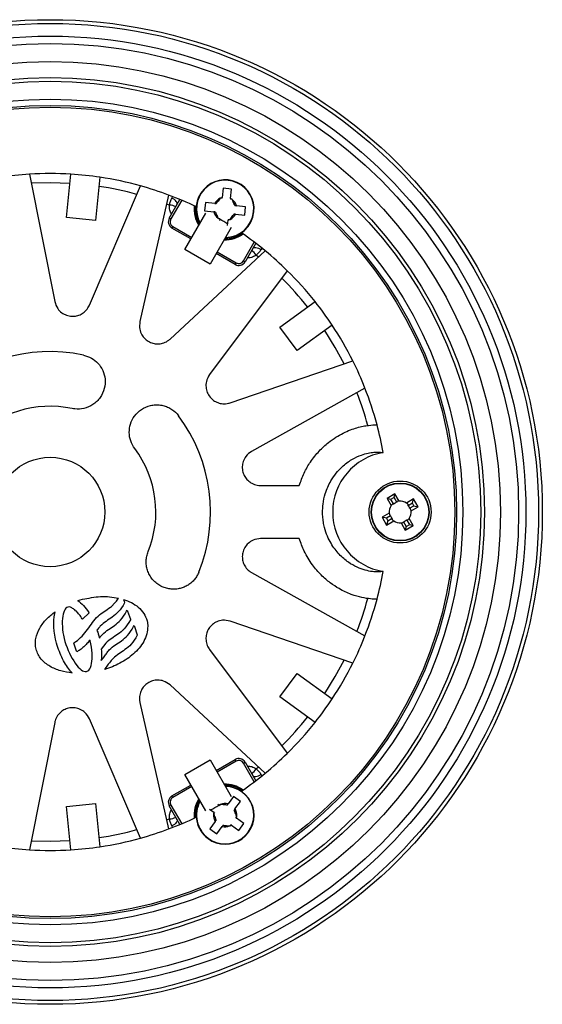
# Model space of a CAD drawing. Units: millimetres. Extents: x 62 to 190, y 4 to 205.
# Drawn here: x 142 to 190, y 115 to 205 of the extents above; entities that cross this region are included whole.
import ezdxf

# ---------------------------------------------------------------- set-up
doc = ezdxf.new("R2010")
doc.units = ezdxf.units.MM

msp = doc.modelspace()

# ---------------------------------------------------------------- linework, layer by layer
at = {"color": 7, "linetype": 'Continuous', "lineweight": 25}
for p, q in [((143.073, 191.084), (145.38, 179.446)), ((146.448, 187.134), (146.864, 191.083)), ((149.516, 190.804), (149.1, 186.855)), ((148.547, 179.113), (153.221, 190.018)), ((155.794, 189.182), (153.167, 177.612)), ((160.769, 189.798), (160.677, 188.953)), ((161.545, 189.714), (160.769, 189.798)), ((161.453, 188.869), (161.545, 189.714)), ((155.852, 187.078), (156.83, 188.773)), ((159.169, 188.51), (159.085, 187.734)), ((160.014, 188.419), (159.169, 188.51)), ((160.523, 188.91), (160.51, 188.892)), ((160.546, 188.907), (160.523, 188.91)), ((160.671, 188.894), (160.546, 188.907)), ((161.572, 188.796), (161.447, 188.81)), ((161.595, 188.794), (161.572, 188.796)), ((161.604, 188.773), (161.595, 188.794)), ((161.848, 188.22), (161.988, 188.205)), ((162.832, 188.113), (161.988, 188.205)), ((162.748, 187.337), (162.832, 188.113)), ((157.27, 184.2), (159.196, 187.536)), ((159.085, 187.734), (159.93, 187.643)), ((161.903, 187.429), (161.764, 187.444)), ((161.903, 187.429), (162.748, 187.337)), ((149.1, 186.855), (146.448, 187.134)), ((155.996, 186.995), (155.852, 187.078)), ((156.179, 186.312), (156.096, 186.168)), ((160.313, 187.074), (160.322, 187.054)), ((160.322, 187.054), (160.345, 187.052)), ((160.345, 187.052), (160.47, 187.038)), ((160.464, 186.979), (160.449, 186.845)), ((161.186, 186.403), (161.24, 186.895)), ((161.246, 186.954), (161.371, 186.94)), ((161.371, 186.94), (161.394, 186.938)), ((161.394, 186.938), (161.407, 186.956)), ((157.828, 185.167), (156.096, 186.168)), ((161.505, 186.202), (159.579, 182.867)), ((163.758, 184.773), (162.78, 183.078)), ((155.925, 176.02), (164.631, 184.08)), ((159.579, 182.867), (157.27, 184.2)), ((161.869, 182.834), (160.138, 183.834)), ((161.952, 182.979), (161.869, 182.834)), ((162.635, 183.162), (162.78, 183.078)), ((166.64, 182.27), (159.535, 172.768)), ((165.963, 177.119), (169.176, 179.453)), ((167.53, 174.961), (165.963, 177.119)), ((170.743, 177.295), (167.53, 174.961)), ((161.407, 170.193), (172.638, 174.015)), ((173.738, 171.544), (163.382, 165.754)), ((164.196, 162.633), (167.734, 162.633)), ((176.486, 161.863), (175.764, 161.446)), ((175.764, 161.446), (176.143, 160.79)), ((176.08, 161.362), (175.764, 161.446)), ((176.402, 161.547), (176.08, 161.362)), ((176.08, 161.362), (176.338, 160.914)), ((176.402, 161.547), (176.486, 161.863)), ((176.66, 161.1), (176.402, 161.547)), ((176.865, 161.207), (176.486, 161.863)), ((178.194, 161.405), (177.537, 161.026)), ((178.089, 161.013), (178.194, 161.405)), ((178.61, 160.684), (178.194, 161.405)), ((178.089, 161.013), (177.698, 160.788)), ((177.828, 160.563), (178.219, 160.788)), ((177.954, 160.305), (178.61, 160.684)), ((178.219, 160.788), (178.089, 161.013)), ((178.219, 160.788), (178.61, 160.684)), ((175.963, 160.117), (175.307, 159.739)), ((175.307, 159.739), (175.723, 159.017)), ((175.699, 159.634), (175.307, 159.739)), ((176.089, 159.859), (175.699, 159.634)), ((175.699, 159.634), (175.828, 159.409)), ((175.828, 159.409), (175.723, 159.017)), ((175.723, 159.017), (176.38, 159.396)), ((175.828, 159.409), (176.219, 159.634)), ((177.257, 159.322), (177.516, 158.875)), ((177.837, 159.06), (177.579, 159.508)), ((178.153, 158.976), (177.774, 159.632)), ((177.052, 159.215), (177.431, 158.559)), ((177.431, 158.559), (178.153, 158.976)), ((177.516, 158.875), (177.431, 158.559)), ((177.516, 158.875), (177.837, 159.06)), ((177.837, 159.06), (178.153, 158.976)), ((167.735, 157.788), (164.195, 157.788)), ((163.382, 154.667), (173.738, 148.878)), ((147.486, 152.108), (147.913, 152.232)), ((147.486, 152.108), (147.614, 152.02)), ((151.015, 152.062), (151.15, 152.248)), ((151.15, 152.248), (151.207, 152.339)), ((151.673, 152.217), (151.765, 151.959)), ((146.256, 151.205), (146.195, 151.051)), ((146.33, 151.326), (146.256, 151.205)), ((146.403, 151.424), (146.33, 151.326)), ((146.487, 151.488), (146.403, 151.424)), ((146.587, 151.525), (146.487, 151.488)), ((146.691, 151.531), (146.587, 151.525)), ((146.819, 151.503), (146.691, 151.531)), ((146.884, 151.477), (146.819, 151.503)), ((146.947, 151.449), (146.884, 151.477)), ((147.014, 151.403), (146.947, 151.449)), ((147.088, 151.358), (147.014, 151.403)), ((147.156, 151.311), (147.088, 151.358)), ((147.219, 151.258), (147.156, 151.311)), ((147.288, 151.191), (147.219, 151.258)), ((147.614, 152.02), (147.744, 151.912)), ((147.744, 151.912), (147.874, 151.796)), ((147.874, 151.796), (148.005, 151.66)), ((148.005, 151.66), (148.13, 151.522)), ((148.13, 151.522), (148.252, 151.367)), ((148.252, 151.367), (148.371, 151.205)), ((148.371, 151.205), (148.491, 151.035)), ((149.902, 151.127), (150.046, 151.219)), ((150.046, 151.219), (150.184, 151.314)), ((150.184, 151.314), (150.326, 151.415)), ((150.326, 151.415), (150.469, 151.514)), ((150.469, 151.514), (150.553, 151.584)), ((150.553, 151.584), (150.877, 151.9)), ((150.877, 151.9), (150.88, 151.903)), ((150.88, 151.903), (151.015, 152.062)), ((151.349, 151.275), (151.211, 151.103)), ((151.492, 151.463), (151.349, 151.275)), ((151.624, 151.677), (151.492, 151.463)), ((151.762, 151.921), (151.624, 151.677)), ((151.772, 151.94), (151.762, 151.921)), ((151.765, 151.959), (151.772, 151.94)), ((151.947, 151.152), (151.996, 151.239)), ((151.996, 151.239), (152.029, 151.145)), ((145.294, 150.012), (145.302, 150.336)), ((145.302, 150.336), (145.334, 150.638)), ((145.334, 150.638), (145.381, 150.926)), ((145.381, 150.926), (145.425, 151.097)), ((146.083, 150.467), (146.065, 150.24)), ((146.108, 150.679), (146.083, 150.467)), ((146.146, 150.877), (146.108, 150.679)), ((146.195, 151.051), (146.146, 150.877)), ((147.359, 151.132), (147.288, 151.191)), ((147.426, 151.057), (147.359, 151.132)), ((147.493, 150.986), (147.426, 151.057)), ((147.562, 150.908), (147.493, 150.986)), ((147.632, 150.825), (147.562, 150.908)), ((147.694, 150.736), (147.632, 150.825)), ((147.759, 150.646), (147.694, 150.736)), ((147.822, 150.548), (147.759, 150.646)), ((147.885, 150.452), (147.822, 150.548)), ((147.916, 150.406), (147.885, 150.452)), ((147.955, 150.445), (147.916, 150.406)), ((148.486, 150.977), (147.955, 150.445)), ((148.513, 151.003), (148.486, 150.977)), ((148.491, 151.035), (148.513, 151.003)), ((148.964, 150.271), (149.079, 150.419)), ((149.079, 150.419), (149.203, 150.565)), ((149.203, 150.565), (149.343, 150.703)), ((149.343, 150.703), (149.478, 150.822)), ((149.478, 150.822), (149.62, 150.93)), ((149.62, 150.93), (149.762, 151.031)), ((149.762, 151.031), (149.902, 151.127)), ((150.214, 150.311), (150.079, 150.217)), ((150.361, 150.403), (150.214, 150.311)), ((150.498, 150.5), (150.361, 150.403)), ((150.643, 150.601), (150.498, 150.5)), ((150.783, 150.706), (150.643, 150.601)), ((150.927, 150.827), (150.783, 150.706)), ((151.066, 150.953), (150.927, 150.827)), ((151.211, 151.103), (151.066, 150.953)), ((151.268, 150.195), (151.399, 150.338)), ((151.399, 150.338), (151.538, 150.504)), ((151.538, 150.504), (151.679, 150.694)), ((151.679, 150.694), (151.812, 150.908)), ((151.812, 150.908), (151.947, 151.152)), ((152.029, 151.145), (152.295, 150.403)), ((152.291, 150.366), (152.154, 150.121)), ((152.301, 150.384), (152.291, 150.366)), ((152.295, 150.403), (152.301, 150.384)), ((145.304, 149.678), (145.294, 150.012)), ((145.334, 149.326), (145.304, 149.678)), ((146.065, 150.24), (146.065, 149.997)), ((146.065, 149.997), (146.075, 149.742)), ((146.075, 149.742), (146.091, 149.477)), ((146.091, 149.477), (146.125, 149.211)), ((148.256, 149.318), (148.373, 149.477)), ((148.373, 149.477), (148.49, 149.637)), ((148.49, 149.637), (148.608, 149.798)), ((148.608, 149.798), (148.726, 149.958)), ((148.726, 149.958), (148.839, 150.114)), ((148.839, 150.114), (148.964, 150.271)), ((149.318, 149.502), (149.237, 149.396)), ((149.394, 149.601), (149.318, 149.502)), ((149.451, 149.667), (149.394, 149.601)), ((149.489, 149.717), (149.451, 149.667)), ((149.533, 149.763), (149.489, 149.717)), ((149.67, 149.894), (149.533, 149.763)), ((149.8, 150.011), (149.67, 149.894)), ((149.942, 150.12), (149.8, 150.011)), ((150.079, 150.217), (149.942, 150.12)), ((150.147, 149.366), (150.292, 149.467)), ((150.292, 149.467), (150.432, 149.564)), ((150.432, 149.564), (150.571, 149.651)), ((150.571, 149.651), (150.707, 149.746)), ((150.707, 149.746), (150.85, 149.846)), ((150.85, 149.846), (150.987, 149.95)), ((150.987, 149.95), (151.128, 150.068)), ((151.128, 150.068), (151.268, 150.195)), ((151.726, 149.542), (151.593, 149.395)), ((151.871, 149.711), (151.726, 149.542)), ((152.011, 149.906), (151.871, 149.711)), ((152.154, 150.121), (152.011, 149.906)), ((152.32, 149.285), (152.454, 149.499)), ((152.454, 149.499), (152.589, 149.741)), ((152.589, 149.741), (152.638, 149.828)), ((152.638, 149.828), (152.671, 149.734)), ((152.671, 149.734), (152.93, 148.997)), ((153.821, 150.267), (153.852, 150.097)), ((153.852, 150.097), (153.883, 149.78)), ((172.638, 146.407), (161.406, 150.229)), ((145.381, 148.965), (145.334, 149.326)), ((145.46, 148.586), (145.381, 148.965)), ((145.554, 148.21), (145.46, 148.586)), ((146.125, 149.211), (146.171, 148.938)), ((146.171, 148.938), (146.233, 148.661)), ((146.233, 148.661), (146.311, 148.385)), ((147.452, 148.478), (147.596, 148.6)), ((147.596, 148.6), (147.743, 148.732)), ((147.743, 148.732), (147.873, 148.866)), ((147.873, 148.866), (148.005, 149.013)), ((148.005, 149.013), (148.132, 149.162)), ((148.132, 149.162), (148.256, 149.318)), ((148.609, 148.504), (148.538, 148.421)), ((148.611, 148.506), (148.609, 148.504)), ((148.623, 148.438), (148.611, 148.506)), ((149.237, 149.396), (149.246, 149.376)), ((149.246, 149.376), (149.272, 149.314)), ((149.272, 149.314), (149.307, 149.214)), ((149.307, 149.214), (149.347, 149.072)), ((149.347, 149.072), (149.402, 148.894)), ((149.402, 148.894), (149.457, 148.68)), ((149.633, 148.906), (149.676, 148.949)), ((149.676, 148.949), (149.734, 149.005)), ((149.734, 149.005), (149.872, 149.138)), ((149.872, 149.138), (150.009, 149.259)), ((150.009, 149.259), (150.147, 149.366)), ((150.451, 148.564), (150.317, 148.452)), ((150.587, 148.66), (150.451, 148.564)), ((150.733, 148.752), (150.587, 148.66)), ((150.87, 148.847), (150.733, 148.752)), ((151.014, 148.94), (150.87, 148.847)), ((151.157, 149.039), (151.014, 148.94)), ((151.304, 149.142), (151.157, 149.039)), ((151.447, 149.262), (151.304, 149.142)), ((151.589, 149.391), (151.447, 149.262)), ((151.492, 148.444), (151.628, 148.548)), ((151.592, 149.393), (151.589, 149.391)), ((151.593, 149.395), (151.592, 149.393)), ((151.628, 148.548), (151.769, 148.666)), ((151.769, 148.666), (151.91, 148.794)), ((151.91, 148.794), (152.045, 148.934)), ((152.045, 148.934), (152.179, 149.102)), ((152.179, 149.102), (152.32, 149.285)), ((152.791, 148.715), (152.654, 148.497)), ((152.927, 148.96), (152.791, 148.715)), ((152.937, 148.978), (152.927, 148.96)), ((152.93, 148.997), (152.937, 148.978)), ((145.609, 148.017), (145.554, 148.21)), ((145.668, 147.832), (145.609, 148.017)), ((145.729, 147.643), (145.668, 147.832)), ((145.801, 147.463), (145.729, 147.643)), ((146.311, 148.385), (146.399, 148.108)), ((146.399, 148.108), (146.5, 147.836)), ((146.5, 147.836), (146.612, 147.564)), ((147.097, 148.244), (147.127, 148.263)), ((147.109, 148.209), (147.097, 148.244)), ((147.382, 147.477), (147.109, 148.209)), ((147.127, 148.263), (147.294, 148.369)), ((147.294, 148.369), (147.452, 148.478)), ((147.711, 147.622), (147.625, 147.563)), ((147.794, 147.688), (147.711, 147.622)), ((147.871, 147.751), (147.794, 147.688)), ((147.957, 147.819), (147.871, 147.751)), ((148.03, 147.887), (147.957, 147.819)), ((148.11, 147.959), (148.03, 147.887)), ((148.181, 148.033), (148.11, 147.959)), ((148.264, 148.108), (148.181, 148.033)), ((148.326, 148.182), (148.264, 148.108)), ((148.4, 148.26), (148.326, 148.182)), ((148.469, 148.341), (148.4, 148.26)), ((148.538, 148.421), (148.469, 148.341)), ((148.689, 148.149), (148.623, 148.438)), ((148.735, 147.857), (148.689, 148.149)), ((148.773, 147.576), (148.735, 147.857)), ((149.822, 147.952), (149.621, 147.673)), ((149.621, 147.673), (149.647, 147.484)), ((150.044, 148.208), (149.822, 147.952)), ((150.179, 148.339), (150.044, 148.208)), ((150.317, 148.452), (150.179, 148.339)), ((150.298, 147.524), (150.364, 147.602)), ((150.364, 147.602), (150.506, 147.739)), ((150.506, 147.739), (150.638, 147.858)), ((150.638, 147.858), (150.783, 147.969)), ((150.783, 147.969), (150.924, 148.066)), ((150.924, 148.066), (151.068, 148.166)), ((151.068, 148.166), (151.207, 148.255)), ((151.207, 148.255), (151.35, 148.346)), ((151.35, 148.346), (151.492, 148.444)), ((151.802, 147.634), (151.661, 147.533)), ((151.949, 147.736), (151.802, 147.634)), ((152.093, 147.858), (151.949, 147.736)), ((152.233, 147.992), (152.093, 147.858)), ((152.372, 148.136), (152.233, 147.992)), ((152.515, 148.306), (152.372, 148.136)), ((152.654, 148.497), (152.515, 148.306)), ((159.534, 147.652), (166.64, 138.152)), ((145.871, 147.285), (145.801, 147.463)), ((145.943, 147.115), (145.871, 147.285)), ((146.018, 146.94), (145.943, 147.115)), ((146.101, 146.779), (146.018, 146.94)), ((146.178, 146.618), (146.101, 146.779)), ((146.612, 147.564), (146.728, 147.307)), ((146.728, 147.307), (146.854, 147.048)), ((146.854, 147.048), (146.982, 146.816)), ((146.982, 146.816), (147.12, 146.593)), ((147.401, 147.425), (147.382, 147.477)), ((147.448, 147.454), (147.401, 147.425)), ((147.535, 147.508), (147.448, 147.454)), ((147.625, 147.563), (147.535, 147.508)), ((148.792, 147.301), (148.773, 147.576)), ((148.781, 146.568), (148.801, 146.796)), ((148.806, 147.043), (148.792, 147.301)), ((148.801, 146.796), (148.806, 147.043)), ((149.648, 146.901), (149.628, 146.644)), ((149.628, 146.644), (149.827, 146.871)), ((149.647, 147.484), (149.657, 147.188)), ((149.657, 147.188), (149.648, 146.901)), ((149.827, 146.871), (149.973, 147.063)), ((149.973, 147.063), (150.03, 147.141)), ((150.03, 147.141), (150.083, 147.224)), ((150.083, 147.224), (150.133, 147.296)), ((150.133, 147.296), (150.182, 147.374)), ((150.182, 147.374), (150.244, 147.451)), ((150.244, 147.451), (150.298, 147.524)), ((150.6, 146.7), (150.543, 146.631)), ((150.695, 146.798), (150.6, 146.7)), ((150.832, 146.931), (150.695, 146.798)), ((150.962, 147.047), (150.832, 146.931)), ((151.103, 147.155), (150.962, 147.047)), ((151.239, 147.25), (151.103, 147.155)), ((151.382, 147.35), (151.239, 147.25)), ((151.521, 147.437), (151.382, 147.35)), ((151.661, 147.533), (151.521, 147.437)), ((146.27, 146.466), (146.178, 146.618)), ((146.357, 146.317), (146.27, 146.466)), ((146.449, 146.174), (146.357, 146.317)), ((146.539, 146.039), (146.449, 146.174)), ((146.633, 145.904), (146.539, 146.039)), ((146.733, 145.78), (146.633, 145.904)), ((147.12, 146.593), (147.253, 146.38)), ((147.253, 146.38), (147.391, 146.194)), ((147.391, 146.194), (147.528, 146.036)), ((147.528, 146.036), (147.662, 145.896)), ((147.662, 145.896), (147.795, 145.785)), ((148.49, 145.766), (148.575, 145.872)), ((148.575, 145.872), (148.643, 146.006)), ((148.643, 146.006), (148.701, 146.169)), ((148.701, 146.169), (148.748, 146.358)), ((148.748, 146.358), (148.781, 146.568)), ((150.278, 146.301), (149.928, 145.807)), ((150.383, 146.436), (150.278, 146.301)), ((150.475, 146.543), (150.383, 146.436)), ((150.543, 146.631), (150.475, 146.543)), ((146.83, 145.659), (146.733, 145.78)), ((146.93, 145.542), (146.83, 145.659)), ((146.979, 145.491), (146.93, 145.542)), ((147.795, 145.785), (147.92, 145.7)), ((147.92, 145.7), (148.034, 145.652)), ((148.034, 145.652), (148.174, 145.63)), ((148.174, 145.63), (148.288, 145.644)), ((148.288, 145.644), (148.395, 145.691)), ((148.395, 145.691), (148.49, 145.766)), ((165.962, 143.302), (167.529, 145.459)), ((167.529, 145.459), (170.742, 143.125)), ((164.631, 136.342), (155.924, 144.402)), ((169.175, 140.968), (165.962, 143.302)), ((153.166, 142.81), (155.794, 131.24)), ((153.221, 130.404), (148.545, 141.309)), ((145.379, 140.976), (143.073, 129.338)), ((157.269, 136.221), (159.578, 137.554)), ((159.578, 137.554), (161.504, 134.219)), ((160.136, 136.587), (161.869, 137.588)), ((161.952, 137.443), (161.869, 137.588)), ((162.635, 137.26), (162.78, 137.344)), ((162.78, 137.344), (163.758, 135.649)), ((159.194, 132.886), (157.269, 136.221)), ((156.096, 134.254), (157.827, 135.254)), ((160.989, 135.248), (160.931, 135.211)), ((156.179, 134.11), (156.096, 134.254)), ((161.731, 134.216), (161.23, 133.53)), ((162.361, 133.755), (161.731, 134.216)), ((146.447, 133.288), (149.099, 133.567)), ((146.862, 129.339), (146.447, 133.288)), ((149.099, 133.567), (149.514, 129.617)), ((155.996, 133.427), (155.852, 133.344)), ((156.83, 131.649), (155.852, 133.344)), ((160.388, 133.399), (160.279, 133.479)), ((160.51, 133.466), (160.436, 133.364)), ((160.523, 133.484), (160.51, 133.466)), ((160.546, 133.482), (160.523, 133.484)), ((161.86, 133.069), (162.361, 133.755)), ((159.527, 133.062), (159.927, 132.769)), ((159.9, 132.632), (159.887, 132.614)), ((159.887, 132.614), (159.896, 132.594)), ((159.975, 132.734), (159.9, 132.632)), ((161.942, 132.262), (162.017, 132.364)), ((162.017, 132.364), (162.03, 132.382)), ((162.03, 132.382), (162.021, 132.403)), ((160.058, 131.927), (159.556, 131.241)), ((160.058, 131.927), (160.14, 132.041)), ((160.186, 130.781), (160.687, 131.467)), ((160.77, 131.58), (160.687, 131.467)), ((161.371, 131.515), (161.394, 131.512)), ((161.394, 131.512), (161.407, 131.53)), ((161.407, 131.53), (161.481, 131.632)), ((161.529, 131.597), (162.215, 131.095)), ((162.676, 131.725), (161.99, 132.227)), ((162.215, 131.095), (162.676, 131.725)), ((159.556, 131.241), (160.186, 130.781))]:
    msp.add_line(p, q, dxfattribs=at)
at = {"color": 8, "linetype": 'Continuous', "lineweight": 25}
for p, q in [((156.092, 188.912), (156.153, 189.026)), ((155.871, 188.259), (155.607, 188.36)), ((156.985, 188.708), (155.996, 186.995)), ((156.179, 186.312), (157.912, 185.312)), ((162.635, 183.162), (163.625, 184.875)), ((160.221, 183.978), (161.952, 182.979)), ((164.012, 183.507), (163.792, 183.685)), ((164.314, 184.31), (164.248, 184.203)), ((161.952, 137.443), (160.22, 136.443)), ((163.625, 135.547), (162.635, 137.26)), ((163.792, 136.737), (164.012, 136.915)), ((164.248, 136.219), (164.316, 136.108)), ((157.91, 135.11), (156.179, 134.11)), ((155.996, 133.427), (156.985, 131.714)), ((155.607, 132.062), (155.871, 132.163)), ((156.152, 131.399), (156.092, 131.51))]:
    msp.add_line(p, q, dxfattribs=at)
at = {"color": 8, "linetype": 'Continuous', "lineweight": 25, "flags": 128}
for points in [[(146.776, 190.252), (144.959, 190.307), (143.237, 190.258)], [(171.84, 173.744), (171.022, 175.259), (170.067, 176.804)], [(170.066, 143.616), (171.022, 145.163), (171.84, 146.678)], [(143.237, 130.164), (144.959, 130.115), (146.774, 130.17)]]:
    msp.add_lwpolyline(points, dxfattribs=at)
at = {"color": 7, "linetype": 'Continuous', "lineweight": 25, "flags": 128}
for points in [[(156.569, 188.321), (156.585, 188.376), (156.576, 188.443), (156.543, 188.518), (156.487, 188.599), (156.41, 188.683), (156.316, 188.765), (156.208, 188.843), (156.092, 188.912)], [(163.497, 184.321), (163.537, 184.363), (163.599, 184.388), (163.681, 184.397), (163.78, 184.389), (163.89, 184.364), (164.008, 184.324), (164.129, 184.27), (164.248, 184.203)], [(163.497, 136.101), (163.537, 136.06), (163.599, 136.034), (163.681, 136.025), (163.78, 136.033), (163.89, 136.058), (164.008, 136.098), (164.129, 136.152), (164.248, 136.219)], [(156.569, 132.101), (156.585, 132.046), (156.576, 131.979), (156.543, 131.904), (156.487, 131.823), (156.41, 131.739), (156.316, 131.657), (156.208, 131.579), (156.092, 131.51)]]:
    msp.add_lwpolyline(points, dxfattribs=at)
at = {"color": 7, "linetype": 'Continuous', "lineweight": 25}
for centre, radius in [((144.959, 160.211), 45), ((144.959, 160.211), 44.653), ((144.959, 160.211), 43.5), ((144.959, 160.211), 42.833), ((144.959, 160.211), 41.167), ((144.959, 160.211), 39.702), ((144.959, 160.211), 39.368), ((144.959, 160.211), 37.733), ((144.959, 160.211), 37.167), ((144.959, 160.211), 37), ((144.959, 160.211), 5), ((176.959, 160.211), 2.833), ((176.959, 160.211), 2.65), ((176.959, 160.211), 2.617)]:
    msp.add_circle(centre, radius, dxfattribs=at)
for centre, radius, start, end in [((144.959, 160.211), 30.931, 93.49427, 98.50573), ((144.959, 160.211), 30.931, 86.46889, 93.49427), ((144.959, 160.211), 30.931, 81.52768, 86.46889), ((144.959, 160.211), 30.931, 74.50573, 81.52768), ((144.959, 160.211), 30.931, 69.49427, 74.50573), ((160.959, 187.924), 2.65, 353.81798, 209.81401), ((144.959, 160.211), 30.931, 64.41702, 69.49427), ((160.959, 187.924), 2.833, 174.53816, 211.94778), ((160.959, 187.924), 2.75, 175.16588, 211.01859), ((160.959, 187.924), 1.067, 114.86296, 152.35986), ((160.959, 187.924), 1.067, 105.2761, 112.77301), ((160.959, 187.924), 1.067, 54.86296, 62.35986), ((160.959, 187.924), 1.067, 15.2761, 52.77301), ((160.959, 187.924), 1.067, 195.2761, 232.77301), ((160.959, 187.924), 2.65, 270.23055, 353.81798), ((160.959, 187.924), 1.067, 294.86296, 332.35986), ((156.429, 186.745), 0.667, 150, 240), ((156.429, 186.745), 0.5, 150, 240), ((160.959, 187.924), 1.067, 234.86296, 242.35986), ((144.959, 160.211), 30.931, 58.32464, 59.91588), ((160.959, 187.924), 1.067, 285.2761, 292.77301), ((160.959, 187.924), 2.833, 268.09276, 305.46184), ((160.959, 187.924), 2.75, 269.02368, 304.83412), ((144.959, 160.211), 30.931, 50.50573, 55.58298), ((144.959, 160.211), 30.931, 45.49427, 50.50573), ((162.202, 183.412), 0.667, 240, 330), ((162.202, 183.412), 0.5, 240, 330), ((144.959, 160.211), 30.931, 38.46889, 45.49427), ((144.959, 160.211), 30.931, 33.52768, 38.46889), ((144.959, 160.211), 30.931, 26.50573, 33.52768), ((144.959, 160.211), 14.667, 78, 136.8444), ((144.959, 160.211), 30.931, 21.49427, 26.50573), ((144.959, 160.211), 30.931, 14.93785, 21.49427), ((144.959, 160.211), 9.667, 78, 136.8444), ((144.959, 160.211), 14.667, 338, 36.8444), ((144.959, 160.211), 30.931, 10.10842, 14.93785), ((144.959, 160.211), 9.667, 338, 36.8444), ((176.292, 160.211), 5.5, 99.234, 260.766), ((176.959, 160.211), 1, 95.37568, 104.99713), ((176.959, 160.211), 1, 54.62432, 95.37568), ((176.959, 160.211), 1, 144.62432, 185.37568), ((176.959, 160.211), 1, 135.00287, 144.62432), ((176.959, 160.211), 0.938, 108.56988, 131.43012), ((176.959, 160.211), 1, 42.74869, 54.62432), ((176.959, 160.211), 0.938, 22.03466, 37.96534), ((176.959, 160.211), 1, 324.62432, 5.37568), ((176.959, 160.211), 1, 5.37568, 17.25131), ((176.959, 160.211), 1, 185.37568, 197.25131), ((176.959, 160.211), 0.938, 202.03466, 217.96534), ((176.959, 160.211), 1, 222.74869, 234.62432), ((176.959, 160.211), 1, 234.62432, 275.37568), ((176.959, 160.211), 0.938, 288.56988, 311.43012), ((176.959, 160.211), 1, 315.00287, 324.62432), ((176.959, 160.211), 1, 275.37568, 284.99713), ((144.959, 160.211), 30.931, 345.06215, 349.89158), ((144.959, 160.211), 30.931, 338.50573, 345.06215), ((144.959, 160.211), 30.931, 333.49427, 338.50573), ((144.959, 160.211), 30.931, 326.46889, 333.49427), ((144.959, 160.211), 30.931, 321.52768, 326.46889), ((144.959, 160.211), 30.931, 314.50573, 321.52768), ((144.959, 160.211), 30.931, 309.49427, 314.50573), ((162.202, 137.01), 0.667, 30, 120), ((162.202, 137.01), 0.5, 30, 120), ((144.959, 160.211), 30.931, 304.41702, 309.49427), ((160.959, 132.498), 2.65, 233.81798, 89.81401), ((160.959, 132.498), 2.833, 54.53816, 91.94778), ((160.959, 132.498), 2.75, 55.16588, 91.01859), ((156.429, 133.677), 0.667, 120, 210), ((156.429, 133.677), 0.5, 120, 210), ((160.959, 132.498), 2.833, 148.09276, 185.46184), ((160.959, 132.498), 2.75, 149.02368, 184.83412), ((160.959, 132.498), 2.65, 150.23055, 233.81798), ((144.959, 160.211), 30.931, 298.32464, 299.93015), ((160.959, 132.498), 1.067, 114.86296, 122.35986), ((160.959, 132.498), 1.067, 75.2761, 112.77301), ((144.959, 160.211), 30.931, 290.50573, 295.58298), ((160.959, 132.498), 1.067, 174.86296, 212.35986), ((160.959, 132.498), 1.067, 165.2761, 172.77301), ((160.959, 132.498), 1.067, 354.86296, 32.35986), ((160.959, 132.498), 1.067, 345.2761, 352.77301), ((160.959, 132.498), 1.067, 255.2761, 292.77301), ((160.959, 132.498), 1.067, 294.86296, 302.35986), ((144.959, 160.211), 30.931, 285.49427, 290.50573), ((144.959, 160.211), 30.931, 261.49427, 266.50573), ((144.959, 160.211), 30.931, 273.52768, 278.46889), ((144.959, 160.211), 30.931, 278.46889, 285.49427), ((144.959, 160.211), 30.931, 266.50573, 273.52768)]:
    msp.add_arc(centre, radius, start, end, dxfattribs=at)
at = {"color": 8, "linetype": 'Continuous', "lineweight": 25}
for centre, radius, start, end in [((144.959, 160.211), 30.096, 74.72101, 81.45909), ((160.959, 187.924), 2.617, 353.81798, 209.38856), ((155.769, 186.679), 1.584, 64.65992, 86.31609), ((160.959, 187.924), 2.617, 270.65683, 353.81798), ((162.475, 182.807), 1.584, 33.68391, 55.34008), ((144.959, 160.211), 30.096, 38.53748, 45.27884), ((144.959, 160.211), 30.096, 15.23984, 21.27884), ((144.959, 160.211), 30.096, 338.72101, 344.77267), ((144.959, 160.211), 30.096, 314.72101, 321.45909), ((162.475, 137.615), 1.584, 304.65992, 326.31609), ((160.959, 132.498), 2.617, 233.81798, 89.38856), ((160.959, 132.498), 2.617, 150.65683, 233.81798), ((155.769, 133.743), 1.584, 273.68391, 295.34008), ((144.959, 160.211), 30.096, 278.53748, 285.27884)]:
    msp.add_arc(centre, radius, start, end, dxfattribs=at)
for points, knots in [([(156.06, 187.439), (155.996, 187.56), (155.861, 187.817), (155.868, 188.106), (155.871, 188.259)], [0, 0, 0, 0, 0.4687559, 1, 1, 1, 1]), ([(163.792, 183.685), (163.689, 183.624), (163.461, 183.489), (163.169, 183.41), (163.006, 183.436), (162.988, 183.439)], [0, 0, 0, 0, 0.42503, 0.937652, 1, 1, 1, 1]), ([(162.988, 136.983), (163.124, 136.978), (163.415, 136.966), (163.661, 136.816), (163.792, 136.737)], [0, 0, 0, 0, 0.468756, 1, 1, 1, 1]), ([(155.871, 132.163), (155.87, 132.283), (155.867, 132.548), (155.944, 132.84), (156.048, 132.969), (156.06, 132.983)], [0, 0, 0, 0, 0.42503, 0.937652, 1, 1, 1, 1])]:
    msp.add_open_spline(points, degree=3, knots=knots, dxfattribs=at)
at = {"color": 7, "linetype": 'Continuous', "lineweight": 25}
for points, knots in [([(155.871, 188.259), (155.89, 188.377), (155.919, 188.493), (155.993, 188.711), (156.039, 188.814), (156.092, 188.912)], [0, 0, 0, 0, 0.5, 0.5, 1, 1, 1, 1]), ([(160.014, 188.419), (160.041, 188.416), (160.088, 188.411), (160.135, 188.406), (160.153, 188.404)], [0, 0, 0, 0, 0.602557, 1, 1, 1, 1]), ([(160.51, 188.892), (160.422, 188.772), (160.306, 188.613), (160.183, 188.444), (160.153, 188.404)], [0, 0, 0, 0, 0.7573009, 1, 1, 1, 1]), ([(160.671, 188.894), (160.673, 188.909), (160.675, 188.929), (160.677, 188.948), (160.677, 188.953)], [0, 0, 0, 0, 0.774889, 1, 1, 1, 1]), ([(161.453, 188.869), (161.453, 188.864), (161.451, 188.845), (161.449, 188.825), (161.447, 188.81)], [0, 0, 0, 0, 0.225111, 1, 1, 1, 1]), ([(161.848, 188.22), (161.845, 188.228), (161.794, 188.341), (161.708, 188.536), (161.635, 188.703), (161.604, 188.773)], [0, 0, 0, 0, 0.040675, 0.60015, 1, 1, 1, 1]), ([(160.069, 187.628), (160.05, 187.63), (160.004, 187.635), (159.957, 187.64), (159.93, 187.643)], [0, 0, 0, 0, 0.397443, 1, 1, 1, 1]), ([(160.069, 187.628), (160.072, 187.62), (160.123, 187.506), (160.209, 187.312), (160.282, 187.144), (160.313, 187.074)], [0, 0, 0, 0, 0.040675, 0.60015, 1, 1, 1, 1]), ([(161.407, 186.956), (161.495, 187.076), (161.611, 187.235), (161.734, 187.403), (161.764, 187.444)], [0, 0, 0, 0, 0.757301, 1, 1, 1, 1]), ([(160.464, 186.979), (160.465, 186.989), (160.467, 187.009), (160.469, 187.029), (160.47, 187.038)], [0, 0, 0, 0, 0.527099, 1, 1, 1, 1]), ([(161.246, 186.954), (161.245, 186.945), (161.243, 186.925), (161.241, 186.905), (161.24, 186.895)], [0, 0, 0, 0, 0.472901, 1, 1, 1, 1]), ([(164.248, 184.203), (164.189, 184.109), (164.122, 184.016), (163.97, 183.843), (163.886, 183.761), (163.792, 183.685)], [0, 0, 0, 0, 0.5, 0.5, 1, 1, 1, 1]), ([(145.38, 179.446), (145.45, 179.224), (145.569, 178.85), (145.985, 178.428), (146.434, 178.181), (146.916, 178.083), (147.387, 178.125), (147.817, 178.285), (148.204, 178.568), (148.433, 178.867), (148.525, 179.066), (148.547, 179.113)], [0, 0, 0, 0, 0.1812677, 0.3066211, 0.4125918, 0.5189761, 0.6156715, 0.7140593, 0.8251697, 0.9579804, 1, 1, 1, 1]), ([(153.167, 177.612), (153.141, 177.381), (153.098, 176.99), (153.306, 176.435), (153.616, 176.028), (154.016, 175.741), (154.464, 175.588), (154.921, 175.56), (155.39, 175.661), (155.721, 175.841), (155.885, 175.985), (155.925, 176.02)], [0, 0, 0, 0, 0.1812623, 0.3066167, 0.412588, 0.5189728, 0.6156684, 0.714056, 0.8251658, 0.9579756, 1, 1, 1, 1]), ([(148.008, 174.557), (148.258, 174.479), (148.759, 174.324), (149.371, 173.814), (149.811, 173.148), (150.026, 172.34), (149.959, 171.466), (149.64, 170.776), (149.239, 170.308), (148.769, 169.928), (148.082, 169.632), (147.403, 169.587), (147.047, 169.652), (146.968, 169.666)], [0, 0, 0, 0, 0.095624, 0.191129, 0.290978, 0.398662, 0.5145, 0.635039, 0.693932, 0.754742, 0.866973, 0.970464, 1, 1, 1, 1]), ([(159.535, 172.768), (159.417, 172.568), (159.219, 172.229), (159.183, 171.638), (159.3, 171.139), (159.55, 170.715), (159.896, 170.393), (160.303, 170.181), (160.772, 170.083), (161.148, 170.113), (161.356, 170.177), (161.407, 170.193)], [0, 0, 0, 0, 0.181241, 0.3066, 0.412573, 0.51896, 0.615657, 0.714043, 0.825151, 0.957957, 1, 1, 1, 1]), ([(152.694, 166.008), (152.555, 166.235), (152.276, 166.69), (152.156, 167.49), (152.273, 168.286), (152.653, 169.031), (153.284, 169.634), (153.977, 169.935), (154.586, 170.019), (155.043, 169.996), (155.492, 169.891), (156.023, 169.658), (156.434, 169.337), (156.652, 169.061), (156.696, 169.006)], [0, 0, 0, 0, 0.097277, 0.194456, 0.294566, 0.401668, 0.516444, 0.636541, 0.695756, 0.756885, 0.812761, 0.870565, 0.974111, 1, 1, 1, 1]), ([(167.734, 162.633), (167.876, 163.024), (168.164, 163.824), (168.797, 164.88), (169.553, 165.818), (170.349, 166.54), (171.093, 167.065), (171.771, 167.443), (172.418, 167.725), (173.024, 167.926), (173.576, 168.059), (174.243, 168.166), (174.603, 168.177), (174.844, 168.184)], [0, 0, 0, 0, 0.0731743, 0.1494977, 0.2434497, 0.3398976, 0.4199576, 0.5006515, 0.582855, 0.6654357, 0.748495, 0.8318117, 1, 1, 1, 1]), ([(163.382, 165.754), (163.193, 165.619), (162.874, 165.39), (162.601, 164.864), (162.505, 164.361), (162.561, 163.872), (162.746, 163.437), (163.031, 163.078), (163.42, 162.798), (163.826, 162.653), (164.093, 162.638), (164.196, 162.633)], [0, 0, 0, 0, 0.1741785, 0.2946286, 0.3964541, 0.4986771, 0.5915904, 0.6861298, 0.7928943, 0.9205103, 1, 1, 1, 1]), ([(175.409, 154.782), (175.269, 154.763), (174.988, 154.726), (174.43, 154.749), (173.778, 154.87), (173.037, 155.132), (172.363, 155.508), (171.807, 155.934), (171.395, 156.324), (171, 156.789), (170.634, 157.333), (170.301, 157.989), (170.07, 158.657), (169.936, 159.286), (169.874, 159.82), (169.862, 160.371), (169.916, 161.077), (170.078, 161.812), (170.34, 162.51), (170.67, 163.157), (171.105, 163.78), (171.604, 164.311), (172.09, 164.715), (172.706, 165.122), (173.368, 165.422), (174.034, 165.606), (174.569, 165.682), (175.04, 165.691), (175.286, 165.657), (175.409, 165.64)], [0, 0, 0, 0, 0.057122, 0.114487, 0.172749, 0.231447, 0.288641, 0.317731, 0.347032, 0.373898, 0.40114, 0.42806, 0.455984, 0.472046, 0.488538, 0.504616, 0.521218, 0.552059, 0.574629, 0.597835, 0.633279, 0.669655, 0.701639, 0.733874, 0.799615, 0.849157, 0.898958, 0.949393, 1, 1, 1, 1]), ([(176.7, 161.177), (176.683, 161.165), (176.663, 161.15), (176.66, 161.107), (176.66, 161.1)], [0, 0, 0, 0, 0.825794, 1, 1, 1, 1]), ([(176.338, 160.914), (176.309, 160.925), (176.274, 160.937), (176.255, 160.921), (176.251, 160.918)], [0, 0, 0, 0, 0.825782, 1, 1, 1, 1]), ([(177.698, 160.788), (177.706, 160.821), (177.716, 160.862), (177.696, 160.886), (177.693, 160.89)], [0, 0, 0, 0, 0.826466, 1, 1, 1, 1]), ([(177.914, 160.508), (177.899, 160.529), (177.881, 160.554), (177.836, 160.561), (177.828, 160.563)], [0, 0, 0, 0, 0.826478, 1, 1, 1, 1]), ([(176.004, 159.914), (176.018, 159.893), (176.036, 159.868), (176.082, 159.861), (176.089, 159.859)], [0, 0, 0, 0, 0.826478, 1, 1, 1, 1]), ([(176.219, 159.634), (176.211, 159.601), (176.201, 159.56), (176.221, 159.536), (176.224, 159.532)], [0, 0, 0, 0, 0.826466, 1, 1, 1, 1]), ([(177.217, 159.245), (177.234, 159.257), (177.254, 159.272), (177.257, 159.315), (177.257, 159.322)], [0, 0, 0, 0, 0.825794, 1, 1, 1, 1]), ([(177.579, 159.508), (177.608, 159.497), (177.643, 159.485), (177.662, 159.501), (177.666, 159.504)], [0, 0, 0, 0, 0.825782, 1, 1, 1, 1]), ([(164.195, 157.788), (163.968, 157.763), (163.574, 157.719), (163.075, 157.391), (162.738, 156.983), (162.549, 156.512), (162.511, 156.029), (162.598, 155.579), (162.808, 155.158), (163.087, 154.851), (163.302, 154.717), (163.382, 154.667)], [0, 0, 0, 0, 0.173929, 0.302178, 0.408369, 0.515081, 0.609543, 0.702656, 0.805784, 0.927904, 1, 1, 1, 1]), ([(174.844, 152.238), (174.656, 152.243), (174.279, 152.253), (173.475, 152.372), (172.509, 152.644), (171.511, 153.096), (170.569, 153.708), (169.739, 154.418), (169.054, 155.201), (168.542, 155.968), (168.113, 156.735), (167.877, 157.393), (167.735, 157.788)], [0, 0, 0, 0, 0.133908, 0.26871, 0.406671, 0.546216, 0.639987, 0.734936, 0.828875, 0.877235, 0.926166, 1, 1, 1, 1]), ([(158.557, 154.717), (158.503, 154.598), (158.393, 154.358), (158.161, 154.039), (157.886, 153.758), (157.572, 153.526), (157.224, 153.344), (156.846, 153.217), (156.444, 153.15), (156.024, 153.151), (155.598, 153.224), (155.181, 153.373), (154.788, 153.6), (154.497, 153.849), (154.293, 154.079), (154.157, 154.263), (154.036, 154.463), (153.905, 154.736), (153.789, 155.096), (153.729, 155.53), (153.747, 155.965), (153.819, 156.316), (153.895, 156.52), (153.921, 156.59)], [0, 0, 0, 0, 0.047646, 0.096725, 0.144364, 0.193299, 0.242664, 0.293264, 0.346531, 0.40114, 0.458351, 0.517095, 0.576552, 0.637769, 0.667022, 0.696496, 0.726691, 0.757147, 0.812292, 0.869313, 0.92016, 0.972673, 1, 1, 1, 1]), ([(147.913, 152.232), (148.463, 152.34), (149.289, 152.502), (150.4, 152.481), (150.938, 152.386), (151.207, 152.339)], [0, 0, 0, 0, 0.498837, 0.749447, 1, 1, 1, 1]), ([(151.673, 152.217), (151.916, 152.128), (152.403, 151.951), (153.036, 151.526), (153.561, 150.973), (153.735, 150.502), (153.821, 150.267)], [0, 0, 0, 0, 0.249549, 0.49977, 0.750308, 1, 1, 1, 1]), ([(143.675, 147.671), (143.645, 147.836), (143.585, 148.164), (143.653, 148.83), (143.964, 149.622), (144.598, 150.447), (145.15, 150.88), (145.425, 151.097)], [0, 0, 0, 0, 0.126389, 0.251523, 0.50156, 0.751228, 1, 1, 1, 1]), ([(161.406, 150.229), (161.179, 150.278), (160.795, 150.363), (160.222, 150.214), (159.783, 149.948), (159.457, 149.58), (159.258, 149.151), (159.182, 148.699), (159.234, 148.222), (159.378, 147.874), (159.504, 147.695), (159.534, 147.652)], [0, 0, 0, 0, 0.18126, 0.306614, 0.412586, 0.518971, 0.615667, 0.714054, 0.825164, 0.957973, 1, 1, 1, 1]), ([(153.883, 149.78), (153.868, 149.54), (153.836, 149.06), (153.534, 148.375), (153.107, 147.761), (152.584, 147.229), (151.987, 146.764), (151.342, 146.376), (150.65, 146.047), (150.172, 145.888), (149.928, 145.807)], [0, 0, 0, 0, 0.125375, 0.250735, 0.375797, 0.500839, 0.621363, 0.75085, 0.87274, 1, 1, 1, 1]), ([(149.633, 148.906), (149.599, 148.872), (149.53, 148.803), (149.481, 148.72), (149.457, 148.68)], [0, 0, 0, 0, 0.501527, 1, 1, 1, 1]), ([(146.979, 145.491), (146.622, 145.544), (145.909, 145.649), (144.915, 146.066), (144.224, 146.62), (143.834, 147.189), (143.728, 147.511), (143.675, 147.671)], [0, 0, 0, 0, 0.250059, 0.499634, 0.749289, 0.874859, 1, 1, 1, 1]), ([(155.924, 144.402), (155.737, 144.54), (155.42, 144.773), (154.836, 144.87), (154.328, 144.805), (153.879, 144.602), (153.523, 144.291), (153.27, 143.909), (153.123, 143.452), (153.114, 143.076), (153.156, 142.861), (153.166, 142.81)], [0, 0, 0, 0, 0.181226, 0.306588, 0.412563, 0.518951, 0.615648, 0.714034, 0.82514, 0.957944, 1, 1, 1, 1]), ([(148.545, 141.309), (148.431, 141.511), (148.236, 141.852), (147.742, 142.179), (147.251, 142.327), (146.759, 142.323), (146.307, 142.184), (145.921, 141.937), (145.601, 141.58), (145.439, 141.24), (145.39, 141.027), (145.379, 140.976)], [0, 0, 0, 0, 0.1812686, 0.3066218, 0.4125924, 0.5189766, 0.615672, 0.7140599, 0.8251704, 0.9579812, 1, 1, 1, 1]), ([(163.792, 136.737), (163.886, 136.661), (163.971, 136.578), (164.123, 136.405), (164.189, 136.313), (164.248, 136.219)], [0, 0, 0, 0, 0.5, 0.5, 1, 1, 1, 1]), ([(160.388, 133.399), (160.396, 133.393), (160.412, 133.381), (160.428, 133.37), (160.436, 133.364)], [0, 0, 0, 0, 0.527099, 1, 1, 1, 1]), ([(161.147, 133.417), (161.138, 133.418), (161.015, 133.431), (160.803, 133.454), (160.621, 133.474), (160.546, 133.482)], [0, 0, 0, 0, 0.0406748, 0.6001497, 1, 1, 1, 1]), ([(161.147, 133.417), (161.158, 133.432), (161.186, 133.47), (161.213, 133.507), (161.23, 133.53)], [0, 0, 0, 0, 0.397443, 1, 1, 1, 1]), ([(159.896, 132.594), (159.956, 132.458), (160.036, 132.278), (160.12, 132.087), (160.14, 132.041)], [0, 0, 0, 0, 0.757301, 1, 1, 1, 1]), ([(159.975, 132.734), (159.967, 132.74), (159.951, 132.751), (159.935, 132.763), (159.927, 132.769)], [0, 0, 0, 0, 0.472901, 1, 1, 1, 1]), ([(161.86, 133.069), (161.843, 133.046), (161.815, 133.009), (161.788, 132.971), (161.777, 132.956)], [0, 0, 0, 0, 0.602557, 1, 1, 1, 1]), ([(162.021, 132.403), (161.961, 132.539), (161.881, 132.719), (161.797, 132.91), (161.777, 132.956)], [0, 0, 0, 0, 0.757301, 1, 1, 1, 1]), ([(156.092, 131.51), (156.039, 131.608), (155.993, 131.713), (155.918, 131.931), (155.89, 132.045), (155.871, 132.163)], [0, 0, 0, 0, 0.5, 0.5, 1, 1, 1, 1]), ([(160.77, 131.58), (160.779, 131.579), (160.902, 131.565), (161.114, 131.543), (161.296, 131.523), (161.371, 131.515)], [0, 0, 0, 0, 0.040675, 0.60015, 1, 1, 1, 1]), ([(161.529, 131.597), (161.526, 131.6), (161.51, 131.611), (161.494, 131.623), (161.481, 131.632)], [0, 0, 0, 0, 0.225111, 1, 1, 1, 1]), ([(161.942, 132.262), (161.955, 132.253), (161.971, 132.241), (161.987, 132.23), (161.99, 132.227)], [0, 0, 0, 0, 0.774889, 1, 1, 1, 1])]:
    msp.add_open_spline(points, degree=3, knots=knots, dxfattribs=at)

doc.saveas('drawing.dxf')
